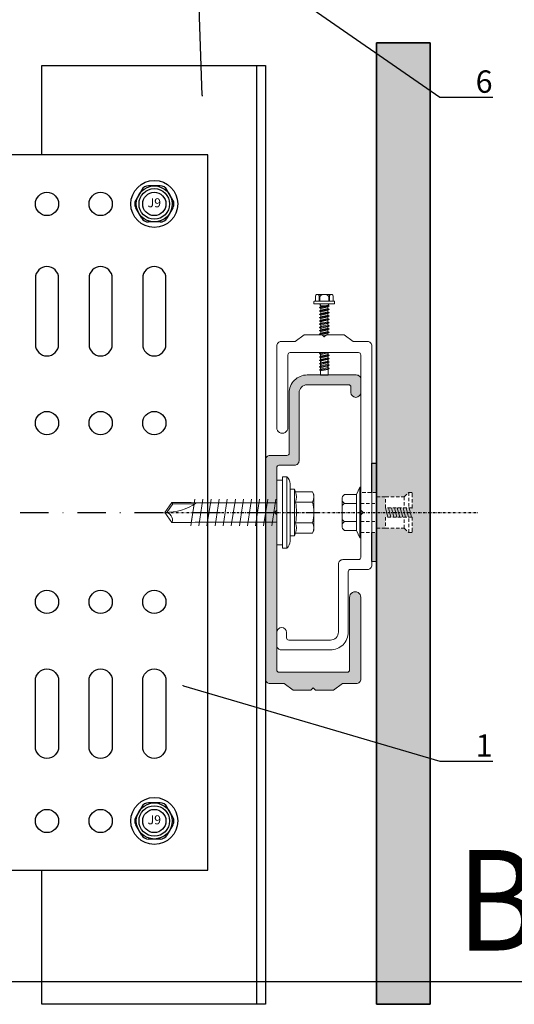
# Model space of a CAD drawing. Units: millimetres. Extents: x -358390 to -165483, y 96743 to 207920.
# Drawn here: x -180996 to -180886, y 200989 to 201209 of the extents above; entities that cross this region are included whole.
import ezdxf
from ezdxf import colors
from ezdxf.entities.mleader import LeaderData, LeaderLine
from ezdxf.enums import TextEntityAlignment as Align
from ezdxf.math import Vec2, Vec3

# ---------------------------------------------------------------- set-up
doc = ezdxf.new("R2010")
doc.units = ezdxf.units.MM
for name, pattern in [('DASHDOT', [1.026316, 0.513158, -0.256579, 0, -0.256579]), ('STRICHPUNKT', [1, 0.5, -0.25, 0, -0.25]), ('STRICHPUNKT2', [12.7, 6.35, -3.175, 0, -3.175]), ('Verdeckt2', [4.7625, 3.175, -1.5875])]:
    doc.linetypes.add(name, pattern=pattern)
for name, color, linetype in [('GIP-Achsen', 2, 'STRICHPUNKT2'), ('GIP-Bauseits', 8, 'Continuous'), ('GIP-Befestigungsmittel', 4, 'Continuous'), ('GIP-DIM-0', 12, 'Continuous'), ('GIP-Profile', 51, 'Continuous'), ('GIP-Schraffuren', 8, 'Continuous'), ('GIP-Text', 7, 'Continuous'), ('GIP-VECO-LS-160', 40, 'Continuous')]:
    doc.layers.add(name, color=color, linetype=linetype)
doc.layers.add('GIP-Ansichtsfenster', color=9, linetype='Continuous', plot=False)
doc.layers.add('GIP-VECO-Agraffe', color=130, linetype='Continuous', lineweight=15)
doc.styles.add('COMPLEX', font='8complex')
doc.styles.add('GIP-Text-45', font='calibri.ttf', dxfattribs={"width": 0.9, "height": 4.5})
doc.styles.get("Standard").update_dxf_attribs({"font": 'calibri.ttf'})

# ---------------------------------------------------------------- blocks, each defined once
blk = doc.blocks.new('_Dot')
blk.add_hatch(color=0).paths.add_polyline_path([(-0.5, 0, 1), (0.5, 0, 1)])
at = {"color": 0}
blk.add_line((-1, 0), (-0.5, 0), dxfattribs=at)
blk = doc.blocks.new('*U151')
for p, q in [((-3, 80), (-3, -80)), ((0, 55.25), (-3, 55.25)), ((-93.9, 50.95), (-93.9, 39.05)), ((-83.9, 50.95), (-93.9, 50.95)), ((-83.9, 50.95), (-83.9, 47.95)), ((-83.9, 47.95), (-90.9, 47.95)), ((-90.9, 47.95), (-90.9, 42.05)), ((0, 44.75), (-3, 44.75)), ((-90.9, 42.05), (-83.9, 42.05)), ((-83.9, 42.05), (-83.9, 39.05)), ((-93.9, 39.05), (-83.9, 39.05)), ((0, 5.25), (-3, 5.25)), ((0, -5.25), (-3, -5.25)), ((-93.9, -50.95), (-93.9, -39.05)), ((-93.9, -39.05), (-83.9, -39.05)), ((-83.9, -42.05), (-83.9, -39.05)), ((-90.9, -42.05), (-83.9, -42.05)), ((-90.9, -47.95), (-90.9, -42.05)), ((0, -44.75), (-3, -44.75)), ((-83.9, -47.95), (-90.9, -47.95)), ((-83.9, -50.95), (-83.9, -47.95)), ((-83.9, -50.95), (-93.9, -50.95)), ((0, -55.25), (-3, -55.25))]:
    blk.add_line(p, q)
at = {"color": 252, "linetype": 'STRICHPUNKT', "lineweight": 0, "true_color": 0x939598}
for p, q in [((-3.5, 50), (0.5, 50)), ((-3.5, 0), (0.5, 0)), ((-3.5, -50), (0.5, -50))]:
    blk.add_line(p, q, dxfattribs=at)
blk.add_lwpolyline([(-140, -80), (0, -80), (0, 80), (-140, 80)], close=True)
for points in [[(-125.4, 37.6, -1), (-130.6, 37.6), (-130.6, 52.4, -1), (-125.4, 52.4)], [(-113.4, 37.6, -1), (-118.6, 37.6), (-118.6, 52.4, -1), (-113.4, 52.4)], [(-101.4, 37.6, -1), (-106.6, 37.6), (-106.6, 52.4, -1), (-101.4, 52.4)], [(-125.4, -37.6, 1), (-130.6, -37.6), (-130.6, -52.4, 1), (-125.4, -52.4)], [(-113.4, -37.6, 1), (-118.6, -37.6), (-118.6, -52.4, 1), (-113.4, -52.4)], [(-101.4, -37.6, 1), (-106.6, -37.6), (-106.6, -52.4, 1), (-101.4, -52.4)]]:
    blk.add_lwpolyline(points, format="xyb", close=True)
for centre in [(-128, 69), (-116, 69), (-104, 69), (-128, 20), (-116, 20), (-104, 20), (-128, -20), (-116, -20), (-104, -20), (-128, -69), (-116, -69), (-104, -69)]:
    blk.add_circle(centre, 2.6)
blk = doc.blocks.new('A$C0C2B6760')
at = {"lineweight": -3}
for p, q in [((-2.82, 3.17), (-4.16, 0.86)), ((1.33, 4.03), (-1.33, 4.03)), ((4.16, 0.86), (2.82, 3.17)), ((-2.82, -3.17), (-4.16, -0.86)), ((4.16, -0.86), (2.82, -3.17)), ((1.33, -4.03), (-1.33, -4.03))]:
    blk.add_line(p, q, dxfattribs=at)
for radius in [5.25, 4.03, 3.42]:
    blk.add_circle((0, 0), radius, dxfattribs=at)
for centre, start, end in [((-1.33, 2.31), 90, 150), ((1.33, 2.31), 30, 90), ((-2.67, 0), 150, 210), ((2.67, 0), 330, 30), ((-1.33, -2.31), 210, 270), ((1.33, -2.31), 270, 330)]:
    blk.add_arc(centre, 1.72, start, end, dxfattribs=at)
at = {"lineweight": -3, "style": 'COMPLEX'}
blk.add_text('J9', height=2.015, dxfattribs=at).set_placement((0, 0), align=Align.MIDDLE)
blk = doc.blocks.new('Wandhalter_FP_vertikal')
at = {"layer": 'GIP-Achsen'}
blk.add_line((-25, 0), (170, 0), dxfattribs=at)
at = {"layer": 'GIP-Befestigungsmittel'}
for p in [(133, 69), (133, -69)]:
    blk.add_blockref('A$C0C2B6760', p, dxfattribs=at)
at = {"layer": 'GIP-VECO-LS-160', "rotation": 180}
blk.add_blockref('*U151', (5, 0), dxfattribs=at)
blk = doc.blocks.new('*U175')
at = {"layer": 'GIP-DIM-0'}
blk.add_blockref('Wandhalter_FP_vertikal', (-169948.86, 206205.71), dxfattribs=at)
blk = doc.blocks.new('JT6-6-55x25')
at = {"color": 0, "linetype": 'ByBlock', "lineweight": -2}
for points in [[(4, 8.3), (4.62, 7.99), (4.62, 4.23), (5.25, 4), (5.25, 3), (-5.25, 3), (-5.25, 4), (-4.62, 4.23), (-4.62, 7.99), (-4, 8.3)], [(7.2, 1.3), (7.2, 0), (-7.2, 0), (-7.2, 1.3)]]:
    blk.add_lwpolyline(points, close=True, dxfattribs=at)
for points in [[(4.62, 7.99, 0.267949), (2.31, 7.99, 0.133975), (-2.31, 7.99, 0.267949), (-4.62, 7.99)], [(4.62, 4.23, 0.176327), (2.31, 4.23, 0.088163), (-2.31, 4.23, 0.176327), (-4.62, 4.23)], [(2.13, -17.95, 0.148121), (0, -25)], [(-2.25, -23.42, -0.520567), (0, -25)]]:
    blk.add_lwpolyline(points, format="xyb", dxfattribs=at)
for points in [[(-2.31, 7.99), (-2.31, 4.23)], [(2.31, 7.99), (2.31, 4.23)], [(8, 2.3), (-8, 2.3)], [(5.25, 4), (-5.25, 4)], [(2.13, 0), (2.13, -17.95), (2.25, -19.1), (2.25, -23.42), (0, -25), (-2.25, -23.42), (-2.25, -19.1), (-2.14, -18.2), (-2.14, 0)], [(-3, -1.11), (3, -0.2)], [(-3, -2.92), (3, -2.01)], [(-3, -4.73), (3, -3.82)], [(-3, -6.54), (3, -5.63)], [(-3, -8.35), (3, -7.44)], [(-3, -10.16), (3, -9.25)], [(-3, -11.97), (3, -11.06)], [(-3, -13.78), (3, -12.87)], [(-3, -15.59), (3, -14.68)], [(-3, -17.4), (3, -16.49)], [(-3, -19.21), (3, -18.3)], [(1.82, -18.45), (-2.27, -19.1)], [(1.9, -18.32), (1.9, -23.24), (0.01, -24.57)], [(1.9, -23.24), (2.25, -23.42)]]:
    blk.add_lwpolyline(points, dxfattribs=at)
blk.add_lwpolyline([(6.4, 3, -0.209178), (8, 2.3), (8, 1.3), (-8, 1.3), (-8, 2.3, -0.209178), (-6.4, 3)], format="xyb", close=True, dxfattribs=at)
blk = doc.blocks.new('*U190')
at = {"color": 1}
blk.add_lwpolyline([(0, 0), (-350, 0), (-350, 400), (0, 400)], close=True, dxfattribs=at)
at = {"color": 1, "style": 'GIP-Text-45', "width": 0.9}
blk.add_attdef('BEZEICHNUNG', text='', height=22.5, dxfattribs=at).set_placement((0, 0), align=Align.BOTTOM_RIGHT)

msp = doc.modelspace()

# ---------------------------------------------------------------- hatches: boundary and pattern name
h = msp.add_hatch()
h.set_pattern_fill('SCREED', color=4, scale=0.03, style=0)
h.set_pattern_definition([(0, (-5511.98292, 36478.6563), (1.524, 0.381), [-0.1905, 0, -0.5715, 0]), (0, (-5511.98292, 36478.67536), (1.524, 0.381), [-0.0762, 0, -0.2667, 0, -0.13716, 0, -0.5715, 0]), (0, (-5511.98292, 36478.6944), (1.524, 0.381), [-0.0381, 0, -0.1905, 0, -0.1905, 0, -0.4191, 0, -0.13716, 0]), (0, (-5511.98292, 36478.71346), (1.524, 0.381), [-0.13716, 0, -0.6096, 0]), (0, (-5511.98292, 36478.7325), (1.524, 0.381), [-0.4572, 0, -0.4572, 0]), (0, (-5511.98292, 36478.75156), (1.524, 0.381), [-0.6477, 0]), (0, (-5511.98292, 36478.7706), (1.524, 0.381), [-0.1905, 0, -0.8382, 0]), (0, (-5511.98292, 36478.78966), (1.524, 0.381), [-0.2667, 0, -0.1524, 0]), (0, (-5511.98292, 36478.8087), (1.524, 0.381), [-0.381, 0]), (0, (-5511.98292, 36478.8468), (1.524, 0.381), [-0.05334, 0, -0.5715, 0, -0.3429, 0]), (0, (-5511.98292, 36478.86586), (1.524, 0.381), [-0.0762, 0, -0.00762, 0, -0.1905, 0]), (0, (-5511.98292, 36478.8849), (1.524, 0.381), [-0.0381, 0, -0.4953, 0, -0.5715, 0]), (0, (-5511.98292, 36478.90396), (1.524, 0.381), [-0.381, 0]), (0, (-5511.98292, 36478.923), (1.524, 0.381), [-0.1905, 0, -0.8001, 0]), (0, (-5511.98292, 36478.9611), (1.524, 0.381), [-0.9144, 0]), (0, (-5511.98292, 36478.98016), (1.524, 0.381), [-0.1905, 0, -0.01524, 0, -0.2667, 0]), (0, (-5511.98292, 36478.9992), (1.524, 0.381), [-0.05334, 0, -0.381, 0, -0.1524, 0, -0.2667, 0, -0.3048, 0]), (0, (-5511.98292, 36479.01826), (1.524, 0.381), [-0.1143, 0, -0.1524, 0, -0.381, 0, -0.01524, 0, -0.1905, 0]), (0, (-5511.98292, 36479.0373), (1.524, 0.381), [-0.381, 0])])
edge = h.paths.add_edge_path()
edge.add_line((-180917.354, 201094.481), (-180917.354, 201087.981))
edge.add_line((-180917.354, 201087.981), (-180916.354, 201087.977))
edge.add_line((-180916.354, 201087.977), (-180916.354, 201094.481))
edge.add_line((-180916.354, 201094.481), (-180917.654, 201094.481))
h.paths.add_polyline_path([(-180917.354, 201103.481), (-180916.354, 201103.481), (-180916.354, 201109.979), (-180917.354, 201109.983)])
at = {"layer": 'GIP-Bauseits'}
h = msp.add_hatch(color=256, dxfattribs=at)
h.dxf.hatch_style = 1
h.paths.add_polyline_path([(-180904.354, 201393.981), (-180916.354, 201393.981), (-180916.354, 201322.507), (-180914.354, 201322.507), (-180910.115, 201322.507), (-180908.801, 201323.41, -0.6023967), (-180908.354, 201323.258), (-180908.354, 201320.007), (-180914.354, 201320.007), (-180914.354, 201322.507), (-180916.354, 201322.507), (-180916.354, 201318.981), (-180904.354, 201318.981)])
h.paths.add_polyline_path([(-180904.354, 201318.981), (-180916.354, 201318.981), (-180916.354, 201315.455), (-180914.354, 201315.455), (-180914.354, 201317.955), (-180908.354, 201317.955), (-180908.354, 201314.481), (-180909.08, 201314.481), (-180910.115, 201315.455), (-180914.354, 201315.455), (-180916.354, 201315.455), (-180916.354, 201213.981), (-180904.354, 201213.981)])
h.paths.add_polyline_path([(-180904.354, 201398.981), (-180916.354, 201398.981), (-180916.354, 201393.981), (-180904.354, 201393.981)])
h.paths.add_polyline_path([(-180904.354, 201203.981), (-180916.354, 201203.981), (-180916.354, 201102.507), (-180914.354, 201102.507), (-180910.115, 201102.507), (-180908.801, 201103.41, -0.6023967), (-180908.354, 201103.258), (-180908.354, 201100.007), (-180914.354, 201100.007), (-180914.354, 201102.507), (-180916.354, 201102.507), (-180916.354, 201098.981), (-180904.354, 201098.981)])
h.paths.add_polyline_path([(-180904.354, 201098.981), (-180916.354, 201098.981), (-180916.354, 201095.455), (-180914.354, 201095.455), (-180914.354, 201097.955), (-180908.354, 201097.955), (-180908.354, 201094.481), (-180909.08, 201094.481), (-180910.115, 201095.455), (-180914.354, 201095.455), (-180916.354, 201095.455), (-180916.354, 200993.981), (-180904.354, 200993.981)])
h.paths.add_polyline_path([(-180904.354, 200993.981), (-180916.354, 200993.981), (-180916.354, 200988.981), (-180904.354, 200988.981)])
at = {"layer": 'GIP-Schraffuren'}
h = msp.add_hatch(color=256, dxfattribs=at)
h.dxf.hatch_style = 1
h.paths.add_polyline_path([(-180938.154, 201063.231, -0.4142136), (-180938.654, 201063.731), (-180938.654, 201098.481), (-180939.154, 201098.981), (-180938.654, 201099.481), (-180938.654, 201109.031, -0.4142136), (-180938.154, 201109.531), (-180934.654, 201109.531, 0.4142136), (-180933.654, 201110.531), (-180933.654, 201125.731, -0.4142136), (-180931.854, 201127.531), (-180922.554, 201127.531, -0.4142136), (-180922.054, 201127.031), (-180922.054, 201125.831, 1), (-180919.854, 201125.831), (-180919.854, 201128.731, 0.4142136), (-180920.854, 201129.731), (-180931.854, 201129.731, 0.4142136), (-180935.854, 201125.731), (-180935.854, 201112.231, -0.4142136), (-180936.354, 201111.731), (-180940.154, 201111.731, 0.4142136), (-180941.154, 201110.731), (-180941.154, 201061.731, 0.4142136), (-180940.154, 201060.731), (-180936.973, 201060.731), (-180934.973, 201059.231), (-180931.004, 201059.231), (-180930.504, 201059.731), (-180930.004, 201059.231), (-180925.973, 201059.231), (-180923.973, 201060.731), (-180920.854, 201060.731, 0.4142136), (-180919.854, 201061.731), (-180919.854, 201080.037, 0.9991572), (-180922.354, 201079.983), (-180922.354, 201063.731, -0.4142144), (-180922.854, 201063.231)])
at = {"layer": 'GIP-Text', "linetype": 'Verdeckt2', "lineweight": 0, "ltscale": 0.25}
h = msp.add_hatch(dxfattribs=at)
h.set_pattern_fill('ANSI31', color=256, scale=0.2, angle=240, style=0)
h.set_pattern_definition([(285, (12780.2197, 94117.0251), (0.6133628997, 0.1643500936), [])])
h.paths.add_polyline_path([(-180908.354, 201100.007), (-180914.354, 201100.007), (-180914.354, 201097.955), (-180908.354, 201097.955)])

# ---------------------------------------------------------------- linework, layer by layer
msp.add_lwpolyline([(-180928.85, 201129.731), (-180927.17, 201129.731)])
at = {"color": 4}
msp.add_lwpolyline([(-180917.354, 201103.481), (-180917.354, 201109.983), (-180916.354, 201109.979), (-180916.354, 201087.977), (-180917.354, 201087.981), (-180917.354, 201094.481)], dxfattribs=at)
at = {"layer": 'GIP-Achsen', "linetype": 'DASHDOT'}
msp.add_line((-180970.114, 201098.981), (-180893.702, 201098.981), dxfattribs=at)
at = {"layer": 'GIP-Bauseits'}
msp.add_lwpolyline([(-180904.354, 201203.981), (-180916.354, 201203.981), (-180916.354, 200988.981), (-180904.354, 200988.981), (-180904.354, 201203.981)], dxfattribs=at)
at = {"layer": 'GIP-Profile'}
msp.add_line((-180943.154, 201198.981), (-180943.154, 200988.981), dxfattribs=at)
msp.add_lwpolyline([(-180991.154, 201178.981), (-180991.154, 201198.981), (-180941.154, 201198.981), (-180941.154, 200988.981), (-180991.154, 200988.981), (-180991.154, 201018.981)], dxfattribs=at)
at = {"layer": 'GIP-Text', "linetype": 'Verdeckt2', "lineweight": 0, "ltscale": 0.25}
for p, q in [((-180914.354, 201102.507), (-180916.354, 201102.507)), ((-180910.115, 201102.507), (-180910.115, 201100.007)), ((-180909.08, 201103.481), (-180909.08, 201100.007)), ((-180919.854, 201100.981), (-180916.354, 201100.981)), ((-180910.115, 201095.455), (-180910.115, 201097.955)), ((-180909.08, 201094.481), (-180909.08, 201097.955)), ((-180919.854, 201096.981), (-180916.354, 201096.981)), ((-180914.354, 201095.455), (-180916.354, 201095.455))]:
    msp.add_line(p, q, dxfattribs=at)
msp.add_lwpolyline([(-180916.354, 201103.481), (-180919.854, 201103.481), (-180919.854, 201094.481), (-180916.354, 201094.481)], close=True, dxfattribs=at)
for points in [[(-180908.354, 201100.007), (-180914.354, 201100.007), (-180914.354, 201102.507), (-180910.115, 201102.507), (-180909.08, 201103.481), (-180908.587, 201103.481, -0.4267834), (-180908.354, 201103.174), (-180908.354, 201100.007)], [(-180908.354, 201097.955), (-180914.354, 201097.955), (-180914.354, 201095.455), (-180910.115, 201095.455), (-180909.08, 201094.481), (-180908.587, 201094.481, 0.4267834), (-180908.354, 201094.789), (-180908.354, 201097.955)]]:
    msp.add_lwpolyline(points, format="xyb", dxfattribs=at)
at = {"layer": 'GIP-VECO-Agraffe', "linetype": 'Continuous', "lineweight": 0}
for p, q in [((-180929.996, 201147.298), (-180929.996, 201146.209)), ((-180926.445, 201147.731), (-180929.563, 201147.731)), ((-180928.999, 201147.311), (-180929.13, 201147.311)), ((-180929.13, 201147.311), (-180929.13, 201146.209)), ((-180928.999, 201147.311), (-180928.999, 201146.209)), ((-180926.877, 201147.311), (-180927.009, 201147.311)), ((-180927.009, 201147.311), (-180927.009, 201146.209)), ((-180926.877, 201147.311), (-180926.877, 201146.209)), ((-180926.011, 201147.298), (-180926.011, 201146.209)), ((-180930.314, 201146.143), (-180930.314, 201145.697)), ((-180925.759, 201146.209), (-180930.248, 201146.209)), ((-180925.759, 201145.631), (-180930.248, 201145.631)), ((-180926.009, 201145.631), (-180929.999, 201145.631)), ((-180926.896, 201145.16), (-180929.112, 201144.79)), ((-180926.896, 201145.108), (-180929.112, 201144.738)), ((-180928.818, 201144.96), (-180929.112, 201144.79)), ((-180929.112, 201144.79), (-180929.112, 201144.738)), ((-180928.818, 201144.568), (-180929.112, 201144.738)), ((-180926.896, 201144.425), (-180929.112, 201144.055)), ((-180926.896, 201144.373), (-180929.112, 201144.003)), ((-180928.818, 201144.225), (-180929.112, 201144.055)), ((-180929.112, 201144.055), (-180929.112, 201144.003)), ((-180928.818, 201145.312), (-180929.038, 201145.44)), ((-180927.19, 201145.203), (-180929.038, 201145.117)), ((-180928.894, 201145.2), (-180929.038, 201145.117)), ((-180928.894, 201145.316), (-180928.894, 201145.2)), ((-180927.19, 201145.203), (-180928.894, 201145.2)), ((-180927.19, 201145.33), (-180928.818, 201144.96)), ((-180928.818, 201145.303), (-180928.818, 201144.96)), ((-180928.004, 201144.753), (-180928.818, 201144.568)), ((-180927.19, 201144.595), (-180928.818, 201144.225)), ((-180928.818, 201144.568), (-180928.818, 201144.225)), ((-180927.19, 201144.938), (-180928.004, 201144.753)), ((-180927.19, 201144.203), (-180928.004, 201144.018)), ((-180926.896, 201145.16), (-180927.19, 201145.33)), ((-180927.114, 201145.247), (-180927.19, 201145.203)), ((-180927.19, 201145.203), (-180927.19, 201140.922)), ((-180926.896, 201145.108), (-180927.19, 201144.938)), ((-180927.19, 201144.938), (-180927.19, 201144.595)), ((-180926.896, 201144.425), (-180927.19, 201144.595)), ((-180926.896, 201144.373), (-180927.19, 201144.203)), ((-180927.19, 201144.203), (-180927.19, 201143.86)), ((-180927.114, 201145.316), (-180927.114, 201145.247)), ((-180926.896, 201145.16), (-180926.896, 201145.108)), ((-180926.896, 201144.425), (-180926.896, 201144.373)), ((-180925.694, 201146.143), (-180925.694, 201145.697)), ((-180928.818, 201143.833), (-180929.112, 201144.003)), ((-180926.896, 201143.69), (-180929.112, 201143.32)), ((-180926.896, 201143.638), (-180929.112, 201143.268)), ((-180928.818, 201143.49), (-180929.112, 201143.32)), ((-180929.112, 201143.32), (-180929.112, 201143.268)), ((-180928.818, 201143.098), (-180929.112, 201143.268)), ((-180926.896, 201142.955), (-180929.112, 201142.585)), ((-180926.896, 201142.903), (-180929.112, 201142.533)), ((-180928.818, 201142.755), (-180929.112, 201142.585)), ((-180929.112, 201142.585), (-180929.112, 201142.533)), ((-180928.818, 201142.363), (-180929.112, 201142.533)), ((-180926.896, 201142.22), (-180929.112, 201141.85)), ((-180926.896, 201142.168), (-180929.112, 201141.798)), ((-180928.818, 201142.02), (-180929.112, 201141.85)), ((-180929.112, 201141.85), (-180929.112, 201141.798)), ((-180928.004, 201144.018), (-180928.818, 201143.833)), ((-180927.19, 201143.86), (-180928.818, 201143.49)), ((-180928.818, 201143.833), (-180928.818, 201143.49)), ((-180928.004, 201143.283), (-180928.818, 201143.098)), ((-180927.19, 201143.125), (-180928.818, 201142.755)), ((-180928.818, 201143.098), (-180928.818, 201142.755)), ((-180928.004, 201142.548), (-180928.818, 201142.363)), ((-180927.19, 201142.39), (-180928.818, 201142.02)), ((-180928.818, 201142.363), (-180928.818, 201142.02)), ((-180927.19, 201143.468), (-180928.004, 201143.283)), ((-180927.19, 201142.733), (-180928.004, 201142.548)), ((-180927.19, 201141.998), (-180928.004, 201141.813)), ((-180926.896, 201143.69), (-180927.19, 201143.86)), ((-180926.896, 201143.638), (-180927.19, 201143.468)), ((-180927.19, 201143.468), (-180927.19, 201143.125)), ((-180926.896, 201142.955), (-180927.19, 201143.125)), ((-180926.896, 201142.903), (-180927.19, 201142.733)), ((-180927.19, 201142.733), (-180927.19, 201142.39)), ((-180926.896, 201142.22), (-180927.19, 201142.39)), ((-180926.896, 201142.168), (-180927.19, 201141.998)), ((-180927.19, 201141.998), (-180927.19, 201141.655)), ((-180926.896, 201143.69), (-180926.896, 201143.638)), ((-180926.896, 201142.955), (-180926.896, 201142.903)), ((-180926.896, 201142.22), (-180926.896, 201142.168)), ((-180928.818, 201141.628), (-180929.112, 201141.798)), ((-180926.896, 201141.485), (-180929.112, 201141.115)), ((-180926.896, 201141.433), (-180929.112, 201141.063)), ((-180928.818, 201141.285), (-180929.112, 201141.115)), ((-180929.112, 201141.115), (-180929.112, 201141.063)), ((-180928.818, 201140.893), (-180929.112, 201141.063)), ((-180926.896, 201140.753), (-180929.112, 201140.383)), ((-180926.896, 201140.7), (-180929.112, 201140.33)), ((-180928.818, 201140.552), (-180929.112, 201140.383)), ((-180929.112, 201140.383), (-180929.112, 201140.33)), ((-180928.818, 201140.16), (-180929.112, 201140.33)), ((-180926.896, 201140.018), (-180929.112, 201139.648)), ((-180926.896, 201139.965), (-180929.112, 201139.595)), ((-180928.818, 201139.817), (-180929.112, 201139.648)), ((-180929.112, 201139.648), (-180929.112, 201139.595)), ((-180928.818, 201140.905), (-180929.038, 201141.032)), ((-180928.004, 201141.813), (-180928.818, 201141.628)), ((-180927.19, 201141.655), (-180928.818, 201141.285)), ((-180928.818, 201141.628), (-180928.818, 201141.285)), ((-180928.004, 201141.078), (-180928.818, 201140.893)), ((-180927.19, 201140.922), (-180928.818, 201140.552)), ((-180928.818, 201140.895), (-180928.818, 201140.552)), ((-180928.004, 201140.345), (-180928.818, 201140.16)), ((-180927.19, 201140.187), (-180928.818, 201139.817)), ((-180928.818, 201140.16), (-180928.818, 201139.817)), ((-180927.19, 201141.263), (-180928.004, 201141.078)), ((-180927.19, 201140.53), (-180928.004, 201140.345)), ((-180927.19, 201139.795), (-180928.004, 201139.61)), ((-180926.896, 201141.485), (-180927.19, 201141.655)), ((-180926.896, 201141.433), (-180927.19, 201141.263)), ((-180927.19, 201141.263), (-180927.19, 201140.92)), ((-180926.896, 201140.753), (-180927.19, 201140.922)), ((-180926.896, 201140.7), (-180927.19, 201140.53)), ((-180927.19, 201140.53), (-180927.19, 201140.187)), ((-180926.896, 201140.018), (-180927.19, 201140.187)), ((-180926.896, 201139.965), (-180927.19, 201139.795)), ((-180927.19, 201139.795), (-180927.19, 201139.452)), ((-180926.896, 201141.485), (-180926.896, 201141.433)), ((-180926.896, 201140.753), (-180926.896, 201140.7)), ((-180926.896, 201140.018), (-180926.896, 201139.965)), ((-180928.818, 201139.425), (-180929.112, 201139.595)), ((-180926.896, 201139.283), (-180929.112, 201138.913)), ((-180926.896, 201139.23), (-180929.112, 201138.86)), ((-180928.818, 201139.082), (-180929.112, 201138.913)), ((-180929.112, 201138.913), (-180929.112, 201138.86)), ((-180928.888, 201138.731), (-180929.112, 201138.86)), ((-180928.004, 201139.61), (-180928.818, 201139.425)), ((-180927.19, 201139.452), (-180928.818, 201139.082)), ((-180928.818, 201139.425), (-180928.818, 201139.082)), ((-180928.004, 201138.875), (-180928.638, 201138.731)), ((-180927.614, 201138.621), (-180928.249, 201138.477)), ((-180927.846, 201138.389), (-180928.116, 201138.344)), ((-180927.909, 201138.326), (-180928.071, 201138.299)), ((-180927.19, 201139.06), (-180928.004, 201138.875)), ((-180926.896, 201139.283), (-180927.19, 201139.452)), ((-180926.896, 201139.23), (-180927.19, 201139.06)), ((-180927.19, 201139.06), (-180927.19, 201138.731)), ((-180926.896, 201139.283), (-180926.896, 201139.23)), ((-180927.851, 201134.731), (-180929.112, 201134.521)), ((-180927.536, 201134.731), (-180929.112, 201134.468)), ((-180928.818, 201134.69), (-180929.112, 201134.521)), ((-180929.112, 201134.521), (-180929.112, 201134.468)), ((-180928.818, 201134.298), (-180929.112, 201134.468)), ((-180926.896, 201134.156), (-180929.112, 201133.786)), ((-180926.896, 201134.103), (-180929.112, 201133.733)), ((-180928.818, 201133.955), (-180929.112, 201133.786)), ((-180929.112, 201133.786), (-180929.112, 201133.733)), ((-180928.818, 201133.563), (-180929.112, 201133.733)), ((-180926.896, 201133.421), (-180929.112, 201133.051)), ((-180926.896, 201133.368), (-180929.112, 201132.998)), ((-180928.818, 201133.22), (-180929.112, 201133.051)), ((-180929.112, 201133.051), (-180929.112, 201132.998)), ((-180928.844, 201134.731), (-180928.844, 201129.731)), ((-180928.818, 201134.731), (-180928.818, 201134.69)), ((-180928.638, 201134.731), (-180928.818, 201134.69)), ((-180928.004, 201134.483), (-180928.818, 201134.298)), ((-180927.19, 201134.325), (-180928.818, 201133.955)), ((-180928.818, 201134.298), (-180928.818, 201133.955)), ((-180928.004, 201133.748), (-180928.818, 201133.563)), ((-180927.19, 201133.59), (-180928.818, 201133.22)), ((-180928.818, 201133.563), (-180928.818, 201133.22)), ((-180927.19, 201134.668), (-180928.004, 201134.483)), ((-180927.19, 201133.933), (-180928.004, 201133.748)), ((-180927.19, 201133.198), (-180928.004, 201133.013)), ((-180927.081, 201134.731), (-180927.19, 201134.668)), ((-180927.19, 201134.668), (-180927.19, 201134.325)), ((-180926.896, 201134.156), (-180927.19, 201134.325)), ((-180926.896, 201134.103), (-180927.19, 201133.933)), ((-180927.19, 201133.933), (-180927.19, 201133.59)), ((-180926.896, 201133.421), (-180927.19, 201133.59)), ((-180926.896, 201133.368), (-180927.19, 201133.198)), ((-180927.19, 201133.198), (-180927.19, 201132.855)), ((-180927.164, 201134.731), (-180927.164, 201129.731)), ((-180926.896, 201134.156), (-180926.896, 201134.103)), ((-180926.896, 201133.421), (-180926.896, 201133.368)), ((-180928.818, 201132.828), (-180929.112, 201132.998)), ((-180926.896, 201132.686), (-180929.112, 201132.316)), ((-180926.896, 201132.633), (-180929.112, 201132.263)), ((-180928.818, 201132.485), (-180929.112, 201132.316)), ((-180929.112, 201132.316), (-180929.112, 201132.263)), ((-180928.818, 201132.093), (-180929.112, 201132.263)), ((-180926.896, 201131.951), (-180929.112, 201131.581)), ((-180926.896, 201131.898), (-180929.112, 201131.528)), ((-180928.818, 201131.75), (-180929.112, 201131.581)), ((-180929.112, 201131.581), (-180929.112, 201131.528)), ((-180928.818, 201131.358), (-180929.112, 201131.528)), ((-180926.896, 201131.216), (-180929.112, 201130.846)), ((-180926.896, 201131.163), (-180929.112, 201130.793)), ((-180928.818, 201131.015), (-180929.112, 201130.846)), ((-180929.112, 201130.846), (-180929.112, 201130.793)), ((-180928.004, 201133.013), (-180928.818, 201132.828)), ((-180927.19, 201132.855), (-180928.818, 201132.485)), ((-180928.818, 201132.828), (-180928.818, 201132.485)), ((-180928.004, 201132.278), (-180928.818, 201132.093)), ((-180927.19, 201132.12), (-180928.818, 201131.75)), ((-180928.818, 201132.093), (-180928.818, 201131.75)), ((-180928.004, 201131.543), (-180928.818, 201131.358)), ((-180927.19, 201131.385), (-180928.818, 201131.015)), ((-180928.818, 201131.358), (-180928.818, 201131.015)), ((-180927.19, 201132.463), (-180928.004, 201132.278)), ((-180927.19, 201131.728), (-180928.004, 201131.543)), ((-180927.19, 201130.993), (-180928.004, 201130.808)), ((-180926.896, 201132.686), (-180927.19, 201132.855)), ((-180926.896, 201132.633), (-180927.19, 201132.463)), ((-180927.19, 201132.463), (-180927.19, 201132.12)), ((-180926.896, 201131.951), (-180927.19, 201132.12)), ((-180926.896, 201131.898), (-180927.19, 201131.728)), ((-180927.19, 201131.728), (-180927.19, 201131.385)), ((-180926.896, 201131.216), (-180927.19, 201131.385)), ((-180926.896, 201131.163), (-180927.19, 201130.993)), ((-180926.896, 201132.686), (-180926.896, 201132.633)), ((-180926.896, 201131.951), (-180926.896, 201131.898)), ((-180926.896, 201131.216), (-180926.896, 201131.163)), ((-180928.818, 201130.623), (-180929.112, 201130.793)), ((-180928.818, 201130.623), (-180928.844, 201130.502)), ((-180928.004, 201130.808), (-180928.818, 201130.623)), ((-180920.054, 201093.299), (-180920.054, 201104.663))]:
    msp.add_line(p, q, dxfattribs=at).dxf.unprotected_set("ltscale", 0)
at = {"layer": 'GIP-VECO-Agraffe'}
msp.add_lwpolyline([(-180918.354, 201137.231), (-180921.534, 201137.231), (-180923.534, 201138.731), (-180927.504, 201138.731), (-180928.004, 201138.231), (-180928.504, 201138.731), (-180932.534, 201138.731), (-180934.534, 201137.231), (-180937.654, 201137.231, 0.4142136), (-180938.654, 201136.231), (-180938.654, 201117.981, 1.0215312), (-180936.154, 201117.979), (-180936.154, 201134.231, -0.4142136), (-180935.654, 201134.731), (-180920.354, 201134.731, -0.4142136), (-180919.854, 201134.231), (-180919.854, 201099.481), (-180919.354, 201098.981), (-180919.854, 201098.481), (-180919.854, 201088.931, -0.4142136), (-180920.354, 201088.431), (-180923.854, 201088.431, 0.4142136), (-180924.854, 201087.431), (-180924.854, 201072.231, -0.4142136), (-180926.654, 201070.431), (-180935.954, 201070.431, -0.4142136), (-180936.454, 201070.931), (-180936.454, 201072.131, 1), (-180938.654, 201072.131), (-180938.654, 201069.231, 0.4142136), (-180937.654, 201068.231), (-180926.654, 201068.231, 0.4142136), (-180922.654, 201072.231), (-180922.654, 201085.731, -0.4142136), (-180922.154, 201086.231), (-180918.354, 201086.231, 0.4142136), (-180917.354, 201087.231), (-180917.354, 201136.231, 0.4142136)], format="xyb", close=True, dxfattribs=at)
at = {"layer": 'GIP-VECO-Agraffe', "linetype": 'Continuous', "lineweight": 0}
for points in [[(-180919.854, 201098.981), (-180919.854, 201104.663), (-180920.054, 201104.663), (-180920.812, 201102.981)], [(-180919.854, 201098.981), (-180919.854, 201093.299), (-180920.054, 201093.299), (-180920.812, 201094.981)]]:
    msp.add_lwpolyline(points, dxfattribs=at).dxf.unprotected_set("ltscale", 0)
for points in [[(-180920.812, 201098.981), (-180920.812, 201102.981), (-180923.479, 201102.981, 0.3016487), (-180924.043, 201101.981), (-180924.043, 201098.981)], [(-180920.812, 201101.015), (-180920.812, 201101.015), (-180923.479, 201101.015, -0.3016487), (-180924.043, 201102.015), (-180924.043, 201102.015)], [(-180920.812, 201101.015), (-180920.812, 201101.015), (-180923.479, 201101.015, 0.3016487), (-180924.043, 201100.015), (-180924.043, 201100.015)], [(-180920.812, 201098.981), (-180920.812, 201094.981), (-180923.479, 201094.981, -0.3016487), (-180924.043, 201095.981), (-180924.043, 201098.981)], [(-180920.812, 201096.948), (-180920.812, 201096.948), (-180923.479, 201096.948, -0.3016487), (-180924.043, 201097.948), (-180924.043, 201097.948)], [(-180920.812, 201096.948), (-180920.812, 201096.948), (-180923.479, 201096.948, 0.3016487), (-180924.043, 201095.948), (-180924.043, 201095.948)]]:
    msp.add_lwpolyline(points, format="xyb", dxfattribs=at).dxf.unprotected_set("ltscale", 0)
for centre, radius, start, end in [((-180929.563, 201147.298), 0.433, 1.72463, 180), ((-180928.004, 201146.342), 1.389, 44.24032, 135.75968), ((-180926.445, 201147.298), 0.433, 0, 178.27537), ((-180930.248, 201146.143), 0.0656, 90, 180), ((-180930.248, 201145.697), 0.0656, 180, 270), ((-180929.209, 201145.316), 0.315, 0, 90), ((-180926.799, 201145.316), 0.315, 90, 180), ((-180925.759, 201146.143), 0.0656, 0, 90), ((-180925.759, 201145.697), 0.0656, 270, 0)]:
    msp.add_arc(centre, radius, start, end, dxfattribs=at).dxf.unprotected_set("ltscale", 0)

# ---------------------------------------------------------------- block references
msp.add_blockref('*U175', (-11150.167, -5106.728))
at = {"layer": 'GIP-Ansichtsfenster'}
msp.add_blockref('*U190', (-180799.154, 200993.981), dxfattribs=at).add_auto_attribs({'BEZEICHNUNG': 'Blatt 03'})
at = {"layer": 'GIP-VECO-Agraffe', "linetype": 'Continuous', "lineweight": 0, "xscale": -1, "rotation": 269.9999999999996}
msp.add_blockref('JT6-6-55x25', (-180938.654, 201098.981), dxfattribs=at).dxf.unprotected_set("ltscale", 0)

# ---------------------------------------------------------------- next in the draw order: leaders
at = {"layer": 'GIP-DIM-0'}
ml = msp.add_multileader_mtext('Standard', dxfattribs=at)
ml.set_content('6', color=142)
ml.set_leader_properties(color=256, linetype='ByLayer', lineweight=-1)
ml.set_arrow_properties(name='DOT')
ml.build(insert=Vec2(0, 0))
ml.multileader.update_dxf_attribs({"text_left_attachment_type": 6, "text_right_attachment_type": 6, "dogleg_length": 2, "arrow_head_size": 0.2, "scale": 2})
ctx = ml.context
ctx.base_point, ctx.scale, ctx.char_height, ctx.arrow_head_size, ctx.landing_gap_size, ctx.plane_origin = Vec3(-180898.162, 201191.845), 2, 5, 0.2, 4, Vec3(-173473.362, 205283.702)
ctx.left_attachment, ctx.right_attachment = 6, 6
notes = []
notes.append((ctx, [(1, (1, 1, 0), (-180902.162, 201191.845), (1, 0), 4, [(1, [(-180955.337, 201192.096), (-180956.526, 201229.53)], 0, [])])]))
ctx.mtext.insert, ctx.mtext.flow_direction = Vec3(-180894.162, 201197.845), 5
ctx.mtext.has_bg_fill, ctx.mtext.bg_color, ctx.mtext.bg_scale_factor, ctx.mtext.bg_transparency, ctx.mtext.use_window_bg_color = 1, -1027028792, 1.5, 0, 1
ml = msp.add_multileader_mtext('Standard', dxfattribs=at)
ml.set_content('1', color=142)
ml.set_leader_properties(color=256, linetype='ByLayer', lineweight=-1)
ml.set_arrow_properties(name='DOT')
ml.build(insert=Vec2(0, 0))
ml.multileader.update_dxf_attribs({"text_left_attachment_type": 6, "text_right_attachment_type": 6, "dogleg_length": 2, "arrow_head_size": 0.2, "scale": 2})
ctx = ml.context
ctx.base_point, ctx.scale, ctx.char_height, ctx.arrow_head_size, ctx.landing_gap_size, ctx.plane_origin = Vec3(-180898.162, 201043.352), 2, 5, 0.2, 4, Vec3(-173473.362, 205135.208)
ctx.left_attachment, ctx.right_attachment = 6, 6
notes.append((ctx, [(1, (1, 1, 0), (-180902.162, 201043.352), (1, 0), 4, [(0, [(-180959.684, 201060.286)], 0, [])])]))
ctx.mtext.insert, ctx.mtext.flow_direction = Vec3(-180894.162, 201049.352), 5
ctx.mtext.has_bg_fill, ctx.mtext.bg_color, ctx.mtext.bg_scale_factor, ctx.mtext.bg_transparency, ctx.mtext.use_window_bg_color = 1, -1027028792, 1.5, 0, 1
for ctx, leaders in notes:
    for number, flags, end, landing, length, lines in leaders:
        leader = LeaderData()
        leader.index, (leader.has_last_leader_line, leader.has_dogleg_vector, leader.attachment_direction) = number, flags
        leader.last_leader_point, leader.dogleg_vector, leader.dogleg_length = Vec3(end), Vec3(landing), length
        for number, points, colour, breaks in lines:
            line = LeaderLine()
            line.index, line.vertices, line.color, line.breaks = number, Vec3.list(points), colors.encode_raw_color(colour), breaks
            leader.lines.append(line)
        ctx.leaders.append(leader)

# ---------------------------------------------------------------- next in the draw order: linework, layer by layer
at = {"layer": 'GIP-Text'}
msp.add_lwpolyline([(-180916.354, 201203.981), (-180904.354, 201203.981), (-180904.354, 200988.981), (-180916.354, 200988.981)], close=True, dxfattribs=at)
at = {"layer": 'GIP-VECO-Agraffe'}
msp.add_lwpolyline([(-180940.154, 201060.731), (-180936.973, 201060.731), (-180934.973, 201059.231), (-180931.004, 201059.231), (-180930.504, 201059.731), (-180930.004, 201059.231), (-180925.973, 201059.231), (-180923.973, 201060.731), (-180920.854, 201060.731, 0.4142136), (-180919.854, 201061.731), (-180919.854, 201079.981, 1.0215312), (-180922.354, 201079.983), (-180922.354, 201063.731, -0.4142136), (-180922.854, 201063.231), (-180938.154, 201063.231, -0.4142136), (-180938.654, 201063.731), (-180938.654, 201098.481), (-180939.154, 201098.981), (-180938.654, 201099.481), (-180938.654, 201109.031, -0.4142136), (-180938.154, 201109.531), (-180934.654, 201109.531, 0.4142136), (-180933.654, 201110.531), (-180933.654, 201125.731, -0.4142136), (-180931.854, 201127.531), (-180922.554, 201127.531, -0.4142136), (-180922.054, 201127.031), (-180922.054, 201125.831, 1), (-180919.854, 201125.831), (-180919.854, 201128.731, 0.4142136), (-180920.854, 201129.731), (-180931.854, 201129.731, 0.4142136), (-180935.854, 201125.731), (-180935.854, 201112.231, -0.4142136), (-180936.354, 201111.731), (-180940.154, 201111.731, 0.4142136), (-180941.154, 201110.731), (-180941.154, 201061.731, 0.4142136)], format="xyb", close=True, dxfattribs=at)

doc.saveas('drawing.dxf')
